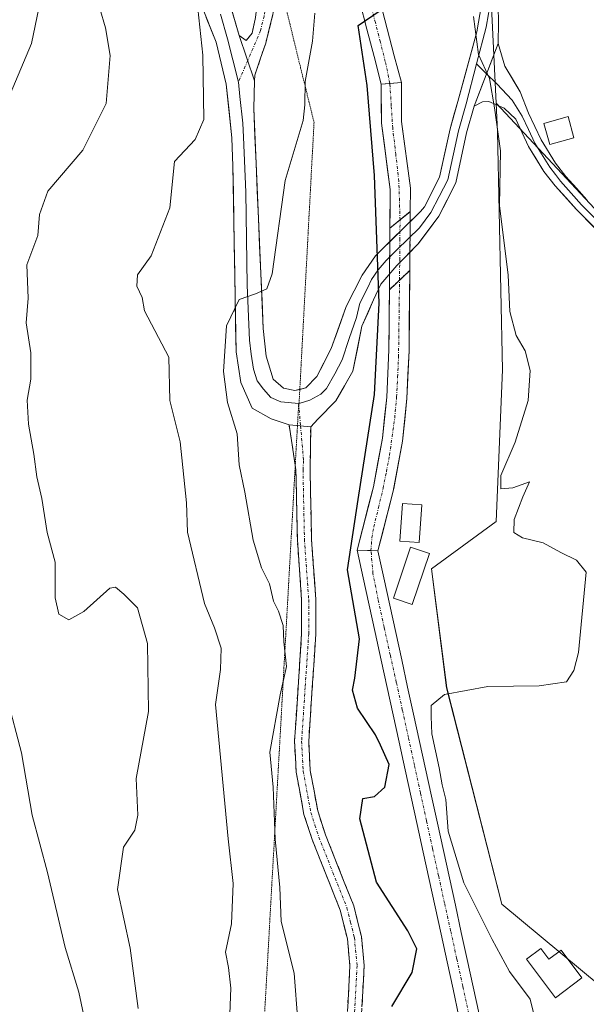
# Model space of a CAD drawing. Units: metres. Extents: x 580426 to 583877, y 4705764 to 4708117.
# Drawn here: x 582823 to 582923, y 4706400 to 4706573 of the extents above; entities that cross this region are included whole.
import ezdxf

# ---------------------------------------------------------------- set-up
doc = ezdxf.new("R2010")
doc.units = ezdxf.units.M
doc.header["$MEASUREMENT"] = 0
for name, pattern in [('TRAZO_Y_PUNTO', [1, 0.5, -0.25, 0, -0.25]), ('TRAZOS2', [0.375, 0.25, -0.125]), ('TRAZOSX2', [1.5, 1, -0.5])]:
    doc.linetypes.add(name, pattern=pattern)
for name, color, linetype, lineweight in [('Arbolado forestal CxS', 92, 'Continuous', 0), ('Boca de túnel lineal', 1, 'Continuous', 0), ('Camino', 19, 'TRAZOSX2', 0), ('Camino Cxs', 19, 'Continuous', 0), ('Camino eje', 19, 'TRAZO_Y_PUNTO', 0), ('Corriente artificial Cxs', 5, 'Continuous', 13), ('Corriente artificial eje', 142, 'TRAZO_Y_PUNTO', 0), ('Corriente artificial eje oculto', 133, 'TRAZO_Y_PUNTO', 0), ('Corriente artificial oculto Cxs', 133, 'Continuous', 13), ('Corriente artificial superficial', 5, 'Continuous', 13), ('Corriente artificial superficial oculto', 133, 'TRAZO_Y_PUNTO', 13), ('Cultivos herbáceos CxS', 92, 'Continuous', 0), ('Curva de nivel maestra', 36, 'Continuous', 30), ('Curva de nivel normal', 36, 'Continuous', 0), ('Edificación', 1, 'Continuous', 13), ('Edificación Cxs', 1, 'Continuous', 13), ('Edificación ligera', 1, 'Continuous', 0), ('Edificación ligera Cxs', 1, 'Continuous', 0), ('Layer 0', 7, 'Continuous', 0), ('Matorral CxS', 135, 'Continuous', 0), ('Puente lineal', 2, 'TRAZOS2', 0), ('Suelo desnudo CxS', 43, 'Continuous', 0), ('Vía pecuaria eje', 92, 'TRAZOS2', 0)]:
    doc.layers.add(name, color=color, linetype=linetype, lineweight=lineweight)

# ---------------------------------------------------------------- blocks, each defined once
blk = doc.blocks.new('*U159')
at = {"layer": 'Matorral CxS', "color": 135, "linetype": 'Continuous', "lineweight": 0}
blk.add_polyline3d([(582847.0643, 4706878.4553, 343.2071), (582843.1977, 4706842.2193, 343.153), (582847.1831, 4706805.8197, 343.1633), (582854.7707, 4706784.1405, 342.9911), (582875.3641, 4706737.5317, 342.9217), (582885.6957, 4706702.6819, 343.0479), (582891.1175, 4706688.5753, 342.3874), (582901.6351, 4706636.2515, 343.0831), (582905.7597, 4706584.0613, 343.7486), (582906.9721, 4706558.5357, 344.6449), (582907.2109, 4706553.5037, 344.7164), (582908.0963, 4706511.4819, 345.522), (582906.9827, 4706484.7299, 345.0663), (582895.5877, 4706476.3849, 345.6901), (582898.2553, 4706455.3871, 344.3385), (582908.0177, 4706417.2381, 342.9859), (582928.8195, 4706399.9009, 342.857)], dxfattribs=at)
blk.add_polyline3d([(582886.1101, 4706479.5801, 347.9505), (582888.8301, 4706490.0901, 347.2756), (582888.9107, 4706490.5268, 347.231), (582890.4601, 4706498.9201, 347.6369), (582891.2401, 4706506.4301, 348.8639), (582891.6201, 4706514.9301, 349.6382), (582891.7501, 4706529.0301, 349.4426), (582891.8401, 4706539.4001, 348.7845), (582891.8701, 4706543.5501, 348.5093), (582890.3101, 4706555.2901, 349.276), (582890.2601, 4706562.1601, 348.7677), (582886.6901, 4706561.9101, 348.8242), (582886.7401, 4706555.0401, 349.9421), (582887.5201, 4706549.1851, 349.4988), (582888.3001, 4706543.3301, 348.8531), (582888.2401, 4706536.5101, 349.3782), (582888.1401, 4706525.6201, 349.0182), (582888.0501, 4706515.0201, 349.7419), (582887.6701, 4706506.6901, 349.0455), (582886.9201, 4706499.4301, 348.9346), (582885.3401, 4706490.8601, 348.0446), (582882.4401, 4706479.6501, 349.7413), (582886.1101, 4706479.5801, 347.9505)], close=True, dxfattribs=at)
blk = doc.blocks.new('*U181')
at = {"layer": 'Curva de nivel normal', "color": 36, "linetype": 'Continuous', "lineweight": 0}
blk.add_polyline3d([(582853.79, 4706580.27, 360), (582855.19, 4706567.01, 360), (582855.4, 4706555.65, 360), (582853.87, 4706552.13, 360), (582850.21, 4706548.25, 360), (582849.4, 4706540.08, 360), (582846.1, 4706531.58, 360), (582843.66, 4706528.25, 360), (582843.54, 4706526.25, 360), (582844.52, 4706524.25, 360), (582844.92, 4706521.92, 360), (582849.2, 4706513.74, 360), (582849.38, 4706506.08, 360), (582851.24, 4706498.77, 360), (582852.34, 4706488.02, 360), (582852.48, 4706482.83, 360), (582855.52, 4706470.29, 360), (582857.3, 4706465.96, 360), (582858.46, 4706462.4, 360), (582858.36, 4706458.63, 360), (582857.46, 4706452.43, 360), (582859.7, 4706428.77, 360), (582860.55, 4706420.86, 360), (582860.25, 4706413.74, 360), (582859.2, 4706408.73, 360), (582859.73, 4706406.03, 360), (582860.13, 4706402.41, 360), (582859.95, 4706396.37, 360)], dxfattribs=at)
blk = doc.blocks.new('*U190')
at = {"layer": 'Curva de nivel normal', "color": 36, "linetype": 'Continuous', "lineweight": 0}
blk.add_polyline3d([(582875.01, 4706574.41, 355), (582874.6, 4706569.46, 355), (582873.25, 4706562.38, 355), (582873.22, 4706558.26, 355), (582872.9, 4706555.5, 355), (582869.75, 4706544.92, 355), (582867.43, 4706528.41, 355), (582866.52, 4706525.79, 355), (582864.52, 4706524.92, 355), (582861.62, 4706523.88, 355), (582859.4, 4706519.28, 355), (582858.86, 4706511.2, 355), (582859.58, 4706505.72, 355), (582861.25, 4706500.2, 355), (582861.61, 4706494.75, 355), (582862.6, 4706489.91, 355), (582864.09, 4706481.42, 355), (582865.59, 4706476.53, 355), (582867.01, 4706473.71, 355), (582867.66, 4706470.7, 355), (582868.56, 4706468.93, 355), (582869.37, 4706466.4, 355), (582869.5, 4706463.53, 355), (582869.96, 4706459.14, 355), (582868.84, 4706454.15, 355), (582867.04, 4706444.06, 355), (582867.65, 4706437.84, 355), (582868.01, 4706428.7, 355), (582868.78, 4706420.14, 355), (582869.02, 4706414.17, 355), (582871.35, 4706405.07, 355), (582872.62, 4706388.08, 355)], dxfattribs=at)

msp = doc.modelspace()

# ---------------------------------------------------------------- linework, layer by layer
at = {"layer": 'Arbolado forestal CxS', "color": 92, "linetype": 'Continuous', "lineweight": 0}
for points in [[(582935.97, 4706527.57, 343.47), (582906.97, 4706558.54, 344.64), (582905.76, 4706584.06, 343.75), (582901.64, 4706636.25, 343.08), (582891.12, 4706688.58, 342.39), (582885.7, 4706702.68, 343.05), (582875.36, 4706737.53, 342.92), (582885.32, 4706730.24, 342.56), (582900, 4706733.18, 342.47), (582911.74, 4706737.58, 342.01), (582917.64, 4706750.01, 342.24), (582973.03, 4706801.66, 342.44)], [(582875.36, 4706737.53, 342.92), (582885.7, 4706702.68, 343.05), (582891.12, 4706688.58, 342.39), (582901.64, 4706636.25, 343.08), (582905.76, 4706584.06, 343.75), (582906.97, 4706558.54, 344.64)], [(582906.97, 4706558.54, 344.64), (582935.97, 4706527.57, 343.47), (582966.65, 4706501.64, 343.35), (583005.62, 4706469.4, 342.97), (583025.11, 4706446.94, 342.55), (583047.23, 4706420.62, 341.76), (583065.26, 4706391.86, 341.09), (583078.41, 4706362.97, 341.5), (583089.9, 4706301.16, 341.05), (583090.72, 4706269.96, 340.8), (583090.31, 4706231.75, 341.09), (583097.5, 4706198.68, 339.79), (583110.4, 4706166.92, 340.23), (583130.34, 4706128.83, 340.83), (583135.25, 4706124.27, 340.55)]]:
    msp.add_polyline3d(points, dxfattribs=at)
at = {"layer": 'Boca de túnel lineal', "color": 1, "linetype": 'Continuous', "lineweight": 0}
for points in [[(582886.69, 4706561.91, 349.3), (582890.26, 4706562.16, 349.26)], [(582882.44, 4706479.65, 350.1), (582886.11, 4706479.58, 349.17)]]:
    msp.add_polyline3d(points, dxfattribs=at)
at = {"layer": 'Camino', "color": 19, "linetype": 'TRAZOSX2', "lineweight": 0}
for points in [[(582861.64, 4706570.48), (582862.87, 4706569.59), (582863.93, 4706570.87), (582864.49, 4706573.64), (582865.46, 4706579.63), (582866.51, 4706589.23)], [(582868.6, 4706580.67), (582868.45, 4706579.3), (582867.57, 4706574.16), (582866.31, 4706569.11), (582864.38, 4706563.46), (582864.35, 4706562.47)], [(582871.53, 4706494.66), (582870.45, 4706501.79)], [(582874.26, 4706501.42), (582874.15, 4706493.91), (582874.4, 4706481.63), (582875.15, 4706470.98), (582875.16, 4706464.89), (582873.9, 4706445.94), (582874.18, 4706440.79), (582875.49, 4706433.68), (582876.86, 4706429.47), (582881.85, 4706416.94), (582883.2, 4706411.54), (582883.7, 4706406.37), (582883.1, 4706395.45), (582886.87, 4706375.7), (582887.72, 4706361.55), (582888.32, 4706357.31), (582889.37, 4706351.85), (582890.88, 4706347.54), (582897.98, 4706335.66), (582904.59, 4706323.07), (582909.91, 4706310.42), (582915.2, 4706299.49), (582917.12, 4706295.64)], [(582929.65, 4706268.29), (582918.96, 4706286.33), (582912.95, 4706298.38), (582907.63, 4706309.39), (582902.32, 4706322), (582895.8, 4706334.44), (582888.6, 4706346.47), (582886.95, 4706351.2), (582885.85, 4706356.9), (582885.23, 4706361.3), (582884.39, 4706375.39), (582880.59, 4706395.29), (582881.19, 4706406.32), (582880.73, 4706411.11), (582879.46, 4706416.17), (582874.51, 4706428.62), (582873.07, 4706433.06), (582871.7, 4706440.49), (582871.4, 4706445.95), (582872.66, 4706464.97), (582872.65, 4706470.89), (582871.9, 4706481.52), (582871.65, 4706493.86), (582871.53, 4706494.66)]]:
    msp.add_lwpolyline(points, dxfattribs=at)
at = {"layer": 'Camino Cxs', "color": 19, "linetype": 'Continuous', "lineweight": 0}
for points in [[(582861.64, 4706570.48), (582864.35, 4706562.47)], [(582870.45, 4706501.79), (582874.26, 4706501.42)]]:
    msp.add_lwpolyline(points, dxfattribs=at)
for points in [[(582867.57, 4706574.16, 357.46), (582866.94, 4706571.64, 357.85), (582866.31, 4706569.11, 358.27), (582865.34, 4706566.28, 358.32), (582864.38, 4706563.46, 358.25), (582864.35, 4706562.47, 358.19), (582864.35, 4706562.47, 358.19), (582862.99, 4706566.47, 358.56), (582861.64, 4706570.48, 358.96), (582862.87, 4706569.59, 358.72), (582863.93, 4706570.87, 358.55), (582864.49, 4706573.64, 358.33)], [(582880.79, 4706398.97, 351.63), (582880.99, 4706402.64, 351.62), (582881.19, 4706406.32, 351.74), (582880.73, 4706411.11, 351.91), (582880.1, 4706413.64, 351.91), (582879.46, 4706416.17, 352.04), (582877.81, 4706420.32, 352.24), (582876.16, 4706424.47, 352.29), (582874.51, 4706428.62, 352.49), (582873.07, 4706433.06, 352.72), (582872.39, 4706436.78, 352.77), (582871.7, 4706440.49, 352.72), (582871.55, 4706443.22, 352.66), (582871.4, 4706445.95, 352.63), (582871.72, 4706450.71, 352.45), (582872.03, 4706455.46, 352.97), (582872.35, 4706460.22, 353.4), (582872.66, 4706464.97, 352.72), (582872.66, 4706467.93, 352.69), (582872.65, 4706470.89, 352.56), (582872.4, 4706474.43, 352.37), (582872.15, 4706477.98, 352.08), (582871.9, 4706481.52, 352.01), (582871.82, 4706485.63, 352.1), (582871.73, 4706489.75, 352.33), (582871.65, 4706493.86, 352.54), (582871.05, 4706497.83, 352.48), (582870.45, 4706501.79, 352.48), (582874.26, 4706501.42, 352.14), (582874.26, 4706501.42, 352.14), (582874.21, 4706497.67, 352.34), (582874.15, 4706493.91, 352.54), (582874.23, 4706489.82, 352.35), (582874.32, 4706485.72, 352.14), (582874.4, 4706481.63, 352.02), (582874.65, 4706478.08, 352.02), (582874.9, 4706474.53, 352.09), (582875.15, 4706470.98, 352.11), (582875.16, 4706467.94, 352.14), (582875.16, 4706464.89, 352.2), (582874.85, 4706460.15, 352.59), (582874.53, 4706455.42, 352.51), (582874.22, 4706450.68, 352.27), (582873.9, 4706445.94, 352.38), (582874.04, 4706443.37, 352.47), (582874.18, 4706440.79, 352.54), (582874.84, 4706437.24, 352.53), (582875.49, 4706433.68, 352.35), (582876.86, 4706429.47, 352.11), (582878.52, 4706425.29, 351.91), (582880.19, 4706421.12, 352), (582881.85, 4706416.94, 351.68), (582882.53, 4706414.24, 351.55), (582883.2, 4706411.54, 351.52), (582883.45, 4706408.96, 351.56), (582883.7, 4706406.37, 351.36), (582883.5, 4706402.73, 351.13), (582883.3, 4706399.09, 351.08)]]:
    msp.add_polyline3d(points, dxfattribs=at)
at = {"layer": 'Camino eje', "color": 19, "linetype": 'TRAZO_Y_PUNTO', "lineweight": 0}
for points in [[(582867.55, 4706584.95), (582866.96, 4706579.47), (582866.52, 4706576.9), (582866.03, 4706573.9), (582865.4, 4706571.38), (582864.96, 4706570.28), (582863.14, 4706566.05)], [(582863.14, 4706566.05), (582861.5, 4706562.25)], [(582872.14, 4706505.53), (582872.47, 4706501.6)], [(582872.47, 4706501.6), (582872.99, 4706495.47), (582872.9, 4706493.89), (582873.15, 4706481.58), (582873.9, 4706470.94), (582873.91, 4706464.93), (582873.28, 4706455.46), (582872.65, 4706445.95), (582872.94, 4706440.64), (582874.28, 4706433.37), (582875, 4706431.15), (582875.69, 4706429.05), (582878.16, 4706422.82), (582880.66, 4706416.56), (582881.29, 4706414.03), (582881.97, 4706411.33), (582882.45, 4706406.35), (582882.15, 4706400.89), (582881.85, 4706395.37)]]:
    msp.add_lwpolyline(points, dxfattribs=at)
at = {"layer": 'Corriente artificial Cxs', "color": 5, "linetype": 'Continuous', "lineweight": 13}
for points in [[(582886.51, 4706576.43, 350.18), (582887.76, 4706571.67, 349.51), (582889.01, 4706566.92, 349.47), (582890.26, 4706562.16, 349.26), (582890.26, 4706562.16, 349.26), (582886.69, 4706561.91, 349.3), (582885.43, 4706566.75, 349.76), (582884.18, 4706571.59, 350.22), (582882.92, 4706576.43, 350.91)], [(582900.43, 4706397.38, 346.04), (582899.38, 4706402.22, 346.11), (582898.32, 4706407.06, 346.52), (582897.26, 4706411.9, 346.67), (582896.2, 4706416.74, 346.67), (582895.14, 4706421.58, 347.21), (582894.08, 4706426.42, 347.57), (582893.03, 4706431.26, 347.84), (582891.97, 4706436.1, 348.05), (582890.91, 4706440.94, 348.19), (582889.85, 4706445.78, 347.99), (582888.79, 4706450.62, 347.7), (582887.73, 4706455.45, 347.33), (582886.67, 4706460.29, 347.42), (582885.62, 4706465.13, 348.54), (582884.56, 4706469.97, 349.38), (582883.5, 4706474.81, 350.12), (582882.44, 4706479.65, 350.1), (582886.11, 4706479.58, 349.17), (582886.11, 4706479.58, 349.17), (582887.16, 4706474.77, 348.74), (582888.21, 4706469.96, 347.75), (582889.27, 4706465.15, 347.2), (582890.32, 4706460.34, 346.71), (582891.37, 4706455.53, 346.49), (582892.42, 4706450.72, 346), (582893.47, 4706445.91, 346.15), (582894.53, 4706441.1, 346.3), (582895.58, 4706436.29, 345.96), (582896.63, 4706431.48, 345.7), (582897.68, 4706426.67, 345.73), (582898.74, 4706421.86, 345.57), (582899.79, 4706417.05, 345.75), (582900.84, 4706412.24, 346), (582901.89, 4706407.43, 345.74), (582902.94, 4706402.62, 345.69), (582904, 4706397.81, 345.57)]]:
    msp.add_polyline3d(points, dxfattribs=at)
for points in [[(582891.84, 4706539.4, 348.81), (582888.24, 4706536.51, 349.51), (582888.27, 4706539.92, 349.48), (582888.3, 4706543.33, 349.58), (582887.78, 4706547.23, 350.04), (582887.26, 4706551.14, 350.23), (582886.74, 4706555.04, 350.19), (582886.72, 4706558.48, 350.03), (582886.69, 4706561.91, 349.3), (582890.26, 4706562.16, 349.26), (582890.29, 4706558.73, 349.26), (582890.31, 4706555.29, 349.65), (582890.83, 4706551.38, 349.77), (582891.35, 4706547.46, 349.55), (582891.87, 4706543.55, 349.11), (582891.84, 4706539.4, 348.81)], [(582886.11, 4706479.58, 349.17), (582882.44, 4706479.65, 350.1), (582883.41, 4706483.39, 349.74), (582884.37, 4706487.12, 349.34), (582885.34, 4706490.86, 349.24), (582886.13, 4706495.15, 349.3), (582886.92, 4706499.43, 349.16), (582887.3, 4706503.06, 349.64), (582887.67, 4706506.69, 350.08), (582887.86, 4706510.86, 350.28), (582888.05, 4706515.02, 350.12), (582888.08, 4706518.55, 349.89), (582888.11, 4706522.09, 349.79), (582888.14, 4706525.62, 349.79), (582891.75, 4706529.03, 349.51), (582891.71, 4706524.33, 349.06), (582891.66, 4706519.63, 348.89), (582891.62, 4706514.93, 349.22), (582891.43, 4706510.68, 349.74), (582891.24, 4706506.43, 349.8), (582890.85, 4706502.68, 349.29), (582890.46, 4706498.92, 348.51), (582889.65, 4706494.51, 348.23), (582888.83, 4706490.09, 348.02), (582887.92, 4706486.59, 348.19), (582887.02, 4706483.08, 348.64), (582886.11, 4706479.58, 349.17)]]:
    msp.add_polyline3d(points, close=True, dxfattribs=at)
at = {"layer": 'Corriente artificial eje', "color": 142, "linetype": 'TRAZO_Y_PUNTO', "lineweight": 0}
for points in [[(582888.23, 4706562.02, 349.27), (582887.43, 4706565.88, 349.36), (582886.55, 4706569.32, 349.75), (582885.67, 4706572.76, 349.82), (582884.41, 4706577.58, 350.78)], [(582890.03, 4706537.94, 349.12), (582889.92, 4706541.36, 349.27), (582889.81, 4706544.77, 349.53), (582889.27, 4706549.46, 349.96), (582888.73, 4706554.16, 349.98), (582888.48, 4706558.09, 349.68), (582888.23, 4706562.02, 349.27)], [(582884.9, 4706479.6, 349.48), (582885.05, 4706481.89, 349.31), (582885.39, 4706483.77, 349.11), (582886.22, 4706487.18, 348.68), (582887.04, 4706490.59, 348.63), (582887.61, 4706493.51, 348.83), (582888.18, 4706496.43, 348.74), (582888.63, 4706499.71, 348.95), (582889.08, 4706502.99, 349.49), (582889.42, 4706506.71, 349.96), (582889.59, 4706510.22, 350.05), (582889.76, 4706513.73, 349.78), (582889.82, 4706518.26, 349.41), (582889.88, 4706522.79, 349.36), (582889.94, 4706527.32, 349.64)], [(582902.15, 4706397.89, 345.72), (582901.09, 4706402.76, 345.84), (582900.02, 4706407.63, 346.15), (582898.96, 4706412.5, 346.33), (582897.89, 4706417.37, 346.16), (582896.83, 4706422.24, 346.55), (582895.76, 4706427.11, 346.72), (582894.69, 4706431.99, 346.78), (582893.63, 4706436.86, 347.04), (582892.56, 4706441.73, 347.31), (582891.5, 4706446.6, 346.81), (582890.43, 4706451.47, 346.83), (582889.37, 4706456.34, 346.89), (582888.3, 4706461.22, 347.21), (582887.23, 4706466.09, 347.84), (582886.17, 4706470.96, 348.71), (582885.25, 4706475.57, 349.48), (582884.9, 4706479.6, 349.48)]]:
    msp.add_polyline3d(points, dxfattribs=at)
at = {"layer": 'Corriente artificial eje oculto', "color": 133, "linetype": 'TRAZO_Y_PUNTO', "lineweight": 0}
msp.add_polyline3d([(582889.94, 4706527.32, 349.64), (582889.97, 4706530.86, 349.58), (582890, 4706534.4, 349.35), (582890.03, 4706537.94, 349.12)], dxfattribs=at)
at = {"layer": 'Corriente artificial oculto Cxs', "color": 133, "linetype": 'Continuous', "lineweight": 13}
msp.add_polyline3d([(582891.75, 4706529.03, 349.51), (582888.14, 4706525.62, 349.79), (582888.17, 4706529.25, 349.82), (582888.21, 4706532.88, 349.64), (582888.24, 4706536.51, 349.51), (582891.84, 4706539.4, 348.81), (582891.81, 4706535.94, 348.96), (582891.78, 4706532.49, 349.25), (582891.75, 4706529.03, 349.51)], close=True, dxfattribs=at)
at = {"layer": 'Corriente artificial superficial', "color": 5, "linetype": 'Continuous', "lineweight": 13}
for points in [[(582886.69, 4706561.91, 349.3), (582885.43, 4706566.75, 349.76), (582884.18, 4706571.59, 350.22), (582882.92, 4706576.43, 350.91)], [(582886.51, 4706576.43, 350.18), (582887.76, 4706571.67, 349.51), (582889.01, 4706566.92, 349.47), (582890.26, 4706562.16, 349.26)], [(582886.69, 4706561.91, 349.3), (582888.23, 4706562.02, 349.28)], [(582886.69, 4706561.91, 349.3), (582888.23, 4706562.02, 349.28)], [(582888.24, 4706536.51, 349.51), (582888.27, 4706539.92, 349.48), (582888.3, 4706543.33, 349.58), (582887.78, 4706547.23, 350.04), (582887.26, 4706551.14, 350.23), (582886.74, 4706555.04, 350.19), (582886.72, 4706558.48, 350.03), (582886.69, 4706561.91, 349.3)], [(582888.23, 4706562.02, 349.28), (582890.26, 4706562.16, 349.26)], [(582888.23, 4706562.02, 349.28), (582890.26, 4706562.16, 349.26)], [(582890.26, 4706562.16, 349.26), (582890.29, 4706558.73, 349.26), (582890.31, 4706555.29, 349.65), (582890.83, 4706551.38, 349.77), (582891.35, 4706547.46, 349.55), (582891.87, 4706543.55, 349.11), (582891.84, 4706539.4, 348.81)], [(582891.84, 4706539.4, 348.81), (582890.03, 4706537.94, 349.16)], [(582891.84, 4706539.4, 348.81), (582890.03, 4706537.94, 349.16)], [(582890.03, 4706537.94, 349.16), (582888.24, 4706536.51, 349.51)], [(582890.03, 4706537.94, 349.16), (582888.24, 4706536.51, 349.51)], [(582891.75, 4706529.03, 349.51), (582891.71, 4706524.33, 349.06), (582891.66, 4706519.63, 348.89), (582891.62, 4706514.93, 349.22), (582891.43, 4706510.68, 349.74), (582891.24, 4706506.43, 349.8), (582890.85, 4706502.68, 349.29), (582890.46, 4706498.92, 348.51), (582889.65, 4706494.51, 348.23), (582888.83, 4706490.09, 348.02), (582887.92, 4706486.59, 348.19), (582887.02, 4706483.08, 348.64), (582886.11, 4706479.58, 349.17)], [(582889.94, 4706527.32, 349.65), (582891.75, 4706529.03, 349.51)], [(582889.94, 4706527.32, 349.65), (582891.75, 4706529.03, 349.51)], [(582888.14, 4706525.62, 349.79), (582889.94, 4706527.32, 349.65)], [(582888.14, 4706525.62, 349.79), (582889.94, 4706527.32, 349.65)], [(582882.44, 4706479.65, 350.1), (582883.41, 4706483.39, 349.74), (582884.37, 4706487.12, 349.34), (582885.34, 4706490.86, 349.24), (582886.13, 4706495.15, 349.3), (582886.92, 4706499.43, 349.16), (582887.3, 4706503.06, 349.64), (582887.67, 4706506.69, 350.08), (582887.86, 4706510.86, 350.28), (582888.05, 4706515.02, 350.12), (582888.08, 4706518.55, 349.89), (582888.11, 4706522.09, 349.79), (582888.14, 4706525.62, 349.79)], [(582900.43, 4706397.38, 346.04), (582899.38, 4706402.22, 346.11), (582898.32, 4706407.06, 346.52), (582897.26, 4706411.9, 346.67), (582896.2, 4706416.74, 346.67), (582895.14, 4706421.58, 347.21), (582894.08, 4706426.42, 347.57), (582893.03, 4706431.26, 347.84), (582891.97, 4706436.1, 348.05), (582890.91, 4706440.94, 348.19), (582889.85, 4706445.78, 347.99), (582888.79, 4706450.62, 347.7), (582887.73, 4706455.45, 347.33), (582886.67, 4706460.29, 347.42), (582885.62, 4706465.13, 348.54), (582884.56, 4706469.97, 349.38), (582883.5, 4706474.81, 350.12), (582882.44, 4706479.65, 350.1)], [(582884.9, 4706479.6, 349.48), (582882.44, 4706479.65, 350.1)], [(582884.9, 4706479.6, 349.48), (582882.44, 4706479.65, 350.1)], [(582886.11, 4706479.58, 349.17), (582884.9, 4706479.6, 349.48)], [(582886.11, 4706479.58, 349.17), (582884.9, 4706479.6, 349.48)], [(582886.11, 4706479.58, 349.17), (582887.16, 4706474.77, 348.74), (582888.21, 4706469.96, 347.75), (582889.27, 4706465.15, 347.2), (582890.32, 4706460.34, 346.71), (582891.37, 4706455.53, 346.49), (582892.42, 4706450.72, 346), (582893.47, 4706445.91, 346.15), (582894.53, 4706441.1, 346.3), (582895.58, 4706436.29, 345.96), (582896.63, 4706431.48, 345.7), (582897.68, 4706426.67, 345.73), (582898.74, 4706421.86, 345.57), (582899.79, 4706417.05, 345.75), (582900.84, 4706412.24, 346), (582901.89, 4706407.43, 345.74), (582902.94, 4706402.62, 345.69), (582904, 4706397.81, 345.57)]]:
    msp.add_polyline3d(points, dxfattribs=at)
at = {"layer": 'Corriente artificial superficial oculto', "color": 133, "linetype": 'TRAZO_Y_PUNTO', "lineweight": 13}
for points in [[(582891.84, 4706539.4, 348.81), (582891.81, 4706535.94, 348.96), (582891.78, 4706532.49, 349.25), (582891.75, 4706529.03, 349.51)], [(582888.14, 4706525.62, 349.79), (582888.17, 4706529.25, 349.82), (582888.21, 4706532.88, 349.64), (582888.24, 4706536.51, 349.51)]]:
    msp.add_polyline3d(points, dxfattribs=at)
at = {"layer": 'Cultivos herbáceos CxS', "color": 92, "linetype": 'Continuous', "lineweight": 0}
for points in [[(582928.82, 4706399.9, 342.86), (582908.02, 4706417.24, 342.99), (582898.26, 4706455.39, 344.34), (582895.59, 4706476.38, 345.69), (582906.98, 4706484.73, 345.07), (582908.1, 4706511.48, 345.52), (582907.21, 4706553.5, 344.72), (582906.97, 4706558.54, 344.64), (582935.97, 4706527.57, 343.47)], [(582906.97, 4706558.54, 344.64), (582907.21, 4706553.5, 344.72), (582908.1, 4706511.48, 345.52), (582906.98, 4706484.73, 345.07), (582895.59, 4706476.38, 345.69), (582898.26, 4706455.39, 344.34), (582908.02, 4706417.24, 342.99), (582928.82, 4706399.9, 342.86), (582931.81, 4706372.17, 343.18), (582928.07, 4706359.41, 343.7), (582914.05, 4706351.87, 344.87), (582910.78, 4706350.11, 345), (582906.52, 4706347.82, 345.37), (582913.62, 4706337.09, 344.97), (582919.08, 4706328.85, 344.77), (582933.63, 4706306.87, 344.21), (582947.24, 4706278.5, 344.1), (582949.51, 4706250.13, 344.82), (582980.5, 4706197.03, 347.05)], [(582906.97, 4706558.54, 344.64), (582935.97, 4706527.57, 343.47), (582966.65, 4706501.64, 343.35), (583005.62, 4706469.4, 342.97), (583025.11, 4706446.94, 342.55), (583047.23, 4706420.62, 341.76), (583065.26, 4706391.86, 341.09), (583078.41, 4706362.97, 341.5), (583089.9, 4706301.16, 341.05), (583090.72, 4706269.96, 340.8), (583090.31, 4706231.75, 341.09), (583097.5, 4706198.68, 339.79), (583110.4, 4706166.92, 340.23), (583130.34, 4706128.83, 340.83), (583135.25, 4706124.27, 340.55)]]:
    msp.add_polyline3d(points, dxfattribs=at)
at = {"layer": 'Curva de nivel maestra', "color": 36, "linetype": 'Continuous', "lineweight": 30}
msp.add_polyline3d([(582888.58, 4706399.16, 350), (582892.16, 4706405.17, 350), (582892.97, 4706409.33, 350), (582891.43, 4706412.52, 350), (582885.89, 4706421.08, 350), (582882.9, 4706432.25, 350), (582883.44, 4706435.86, 350), (582885.49, 4706436.2, 350), (582887.36, 4706437.88, 350), (582888.12, 4706441.87, 350), (582886.6, 4706445.27, 350), (582885.68, 4706447.11, 350), (582882.52, 4706451.78, 350), (582881.62, 4706454.97, 350), (582882.04, 4706457.1, 350), (582882.88, 4706464.02, 0), (582880.76, 4706476.19, 0), (582882.62, 4706488.62, 0), (582885.53, 4706507.14, 0), (582886.32, 4706523.28, 0), (582885.53, 4706545.77, 0), (582884.2, 4706561.65, 0), (582882.62, 4706572.23, 0), (582889.09, 4706576.68, 350)], dxfattribs=at)
at = {"layer": 'Curva de nivel normal', "color": 36, "linetype": 'Continuous', "lineweight": 0}
for points in [[(582826.26, 4706575.28, 370), (582825, 4706569.06, 370), (582821.2, 4706560.14, 370), (582819.75, 4706554.39, 370), (582817.98, 4706549.25, 370), (582814.19, 4706540.58, 370), (582812.3, 4706533.42, 370), (582811.32, 4706531.26, 370), (582809.78, 4706530.09, 370), (582809.81, 4706527.22, 370), (582813, 4706519.12, 370), (582815.5, 4706507.14, 370), (582817.41, 4706497.23, 370), (582817.8, 4706484.89, 370), (582819.04, 4706473.49, 370), (582819.47, 4706461.56, 370), (582820.68, 4706453.58, 370), (582823.21, 4706443.9, 370), (582825.1, 4706432.91, 370), (582827.8, 4706422.83, 370), (582830.92, 4706409.58, 370), (582833.3, 4706401.72, 370), (582834.98, 4706393.93, 370)], [(582843.8, 4706398.8, 365), (582842.4, 4706409.47, 365), (582840.17, 4706419.8, 365), (582841.19, 4706427.25, 365), (582843.19, 4706430.25, 365), (582843.74, 4706432.92, 365), (582843.42, 4706439.4, 365), (582845.63, 4706451.2, 365), (582845.42, 4706463.18, 365), (582843.71, 4706469.52, 365), (582841.25, 4706471.94, 365), (582839.82, 4706473.14, 365), (582838.79, 4706472.96, 365), (582834.22, 4706468.84, 365), (582831.55, 4706467.4, 365), (582829.78, 4706468.39, 365), (582829.14, 4706471.25, 365), (582829.16, 4706477.58, 365), (582827.76, 4706482.78, 365), (582826.78, 4706488.81, 365), (582825.9, 4706492.59, 365), (582825.41, 4706496.61, 365), (582824.43, 4706501.92, 365), (582824.22, 4706506.15, 365), (582824.83, 4706509.85, 365), (582824.84, 4706514.48, 365), (582824.03, 4706519.8, 365), (582824.37, 4706524.12, 365), (582824.12, 4706530, 365), (582826.1, 4706535.18, 365), (582826.38, 4706538.91, 365), (582827.88, 4706543.03, 365), (582834.04, 4706550.25, 365), (582838.14, 4706558.51, 365), (582838.86, 4706566.94, 365), (582838.01, 4706571.84, 365), (582837.02, 4706575.25, 365)], [(582902.99, 4706573.82, 345), (582903.88, 4706567.13, 345), (582905.84, 4706562.88, 345), (582906.7, 4706557.7, 345), (582907.76, 4706550.14, 345), (582907.59, 4706540.49, 345), (582909.13, 4706528.17, 345), (582909.39, 4706521.76, 345), (582910.5, 4706517.54, 345), (582912.12, 4706514.82, 345), (582913.02, 4706511.39, 345), (582912.64, 4706506.06, 345), (582910.32, 4706498.74, 345), (582907.84, 4706492.87, 345), (582907.82, 4706490.52, 345), (582909.96, 4706490.66, 345), (582912.87, 4706491.74, 345), (582911.69, 4706489.08, 345), (582910.18, 4706485.06, 345), (582910.09, 4706482.79, 345), (582911.64, 4706481.84, 345), (582915.28, 4706480.95, 345), (582918.41, 4706479.27, 345), (582921.2, 4706477.9, 345), (582922.88, 4706475.79, 345), (582921.55, 4706461.62, 345), (582920.69, 4706458.42, 345), (582919.4, 4706456.46, 345), (582914.57, 4706455.73, 345), (582905.54, 4706455.6, 345), (582897.88, 4706454.2, 345), (582895.55, 4706452.28, 345), (582895.54, 4706450.35, 345), (582895.66, 4706447.28, 345), (582896.93, 4706441.25, 345), (582897.44, 4706438.25, 345), (582898.11, 4706435.67, 345), (582898.54, 4706430.11, 345), (582901.31, 4706421, 345), (582906.31, 4706411, 345), (582909.33, 4706405.33, 345), (582912.98, 4706400.45, 345), (582913.99, 4706396.39, 345)]]:
    msp.add_polyline3d(points, dxfattribs=at)
at = {"layer": 'Edificación', "color": 1, "linetype": 'Continuous', "lineweight": 13}
for points in [[(582893.89, 4706487.65, 346.57), (582893.4, 4706481.01, 346.89), (582890.01, 4706481.26, 347.76), (582890.48, 4706487.88, 347.37), (582893.89, 4706487.65, 346.57)], [(582895.21, 4706479.09, 346.59), (582892.19, 4706470.1, 346.5), (582888.87, 4706471.22, 347.65), (582891.88, 4706480.21, 347.2), (582895.21, 4706479.09, 346.59)], [(582914.87, 4706409.41, 343), (582916.32, 4706407.49, 343.02), (582918.46, 4706409.09, 342.85), (582922.12, 4706404.22, 342.89), (582917.46, 4706400.72, 343.57), (582912.35, 4706407.52, 343.45), (582914.87, 4706409.41, 343)]]:
    msp.add_polyline3d(points, dxfattribs=at)
at = {"layer": 'Edificación Cxs', "color": 1, "linetype": 'Continuous', "lineweight": 13}
for points in [[(582893.89, 4706487.65, 346.57), (582893.4, 4706481.01, 346.89), (582890.01, 4706481.26, 347.76), (582890.48, 4706487.88, 347.37), (582893.89, 4706487.65, 346.57)], [(582895.21, 4706479.09, 346.59), (582892.19, 4706470.1, 346.5), (582888.87, 4706471.22, 347.65), (582891.88, 4706480.21, 347.2), (582895.21, 4706479.09, 346.59)], [(582914.87, 4706409.41, 343), (582916.32, 4706407.49, 343.02), (582918.46, 4706409.09, 342.85), (582922.12, 4706404.22, 342.89), (582917.46, 4706400.72, 343.57), (582912.35, 4706407.52, 343.45), (582914.87, 4706409.41, 343)]]:
    msp.add_polyline3d(points, close=True, dxfattribs=at)
at = {"layer": 'Edificación ligera', "color": 1, "linetype": 'Continuous', "lineweight": 0}
msp.add_polyline3d([(582920.73, 4706552.43, 343.35), (582916.48, 4706551.23, 344.01), (582915.43, 4706554.97, 344.06), (582919.69, 4706556.17, 343.3), (582920.73, 4706552.43, 343.35)], dxfattribs=at)
at = {"layer": 'Edificación ligera Cxs', "color": 1, "linetype": 'Continuous', "lineweight": 0}
msp.add_polyline3d([(582920.73, 4706552.43, 343.35), (582916.48, 4706551.23, 344.01), (582915.43, 4706554.97, 344.06), (582919.69, 4706556.17, 343.3), (582920.73, 4706552.43, 343.35)], close=True, dxfattribs=at)
at = {"layer": 'Layer 0', "linetype": 'Continuous', "lineweight": 0}
for points in [[(582923.37, 4706845.66), (582922.41, 4706841.22), (582919.78, 4706821.26), (582917.47, 4706810.51), (582912.3, 4706793.98), (582906.55, 4706778.39), (582901.66, 4706768.98), (582882.45, 4706738.59), (582880.85, 4706733.67), (582880.42, 4706728.01), (582880.5, 4706720.84), (582880.75, 4706717.5), (582881.67, 4706712.77), (582892.89, 4706677.99), (582902.29, 4706644.41), (582907.08, 4706622.11), (582908.41, 4706610), (582908.72, 4706599.9), (582908.3, 4706588.46), (582907.36, 4706575.52), (582907.41, 4706572.81), (582907.33, 4706569.07)], [(582872.33, 4706508.05), (582873.39, 4706508.31), (582875.35, 4706510.34), (582877.89, 4706515.26), (582880.54, 4706522.68), (582883.32, 4706528.2), (582885.71, 4706531.63), (582893.66, 4706539.42), (582894.36, 4706540.27), (582897.01, 4706545.5), (582898.86, 4706554.02), (582900.23, 4706558.83), (582903.57, 4706571.1), (582904.38, 4706575.88), (582905.3, 4706588.63), (582905.72, 4706599.91), (582905.42, 4706609.79), (582904.11, 4706621.63), (582899.38, 4706643.69), (582890.01, 4706677.13), (582878.76, 4706712.02)], [(582885.84, 4706694.95), (582891.45, 4706677.56), (582896.14, 4706660.84), (582900.84, 4706644.05), (582903.2, 4706633.02), (582905.6, 4706621.87), (582906.26, 4706615.82), (582906.92, 4706609.9), (582907.22, 4706599.91), (582907.01, 4706594.19), (582906.8, 4706588.55), (582906.34, 4706582.17), (582905.87, 4706575.7), (582905.64, 4706574.33), (582905.23, 4706571.94), (582903.54, 4706565.49)], [(582870.45, 4706501.79), (582867.29, 4706502.82), (582863.92, 4706504.71), (582861.9, 4706509.28), (582861.09, 4706514.65), (582860.53, 4706547.44), (582860.33, 4706552.4), (582859.34, 4706561.87), (582857.54, 4706569.3), (582852.41, 4706582.35)], [(582859.08, 4706579.24), (582861.64, 4706570.48)], [(582861.5, 4706562.25), (582860.49, 4706566.18), (582859.59, 4706569.89), (582858.31, 4706574.27)], [(582861.64, 4706570.48), (582864.35, 4706562.47)], [(582907.33, 4706569.07), (582903.12, 4706558.02)], [(582907.33, 4706569.07), (582903.12, 4706558.02)], [(582907.33, 4706569.07), (582908.55, 4706565.06), (582911.21, 4706560.55), (582912.73, 4706556.78), (582914.93, 4706552.06), (582917.49, 4706547.94), (582919.31, 4706545.58), (582922.99, 4706541.47)], [(582903.54, 4706565.49), (582901.68, 4706558.43), (582900.32, 4706553.65), (582898.44, 4706544.99), (582896.95, 4706542.06), (582895.45, 4706539.23), (582893.45, 4706536.57), (582889.47, 4706532.67), (582887.59, 4706530.76), (582886.19, 4706529.11), (582884.99, 4706527.4), (582884.33, 4706526.02), (582882.94, 4706523.26), (582882.35, 4706520.74), (582881.02, 4706517.03), (582879.8, 4706513.25), (582878.53, 4706510.79), (582877.04, 4706508.19), (582876.06, 4706507.17), (582874.12, 4706506.12), (582872.2, 4706505.55)], [(582903.54, 4706565.49), (582905.3, 4706563.74)], [(582905.3, 4706563.74), (582907.12, 4706561.94), (582909.82, 4706559.09), (582911.6, 4706556.26), (582912.7, 4706553.9), (582913.83, 4706551.47), (582916.46, 4706547.23), (582917.44, 4706545.96), (582918.35, 4706544.78), (582920.24, 4706542.67), (582922.08, 4706540.61), (582926.88, 4706535.83), (582931.64, 4706531.08), (582938.97, 4706524.28), (582944.47, 4706519.53), (582949.94, 4706514.8), (582964.17, 4706502.77), (582977.67, 4706490.79), (582988.28, 4706481.9)], [(582861.5, 4706562.25), (582861.77, 4706559.73), (582862.27, 4706555), (582862.37, 4706552.52), (582862.78, 4706542.82), (582863.06, 4706526.43), (582863.48, 4706516.73), (582863.76, 4706514.27), (582864.16, 4706511.58), (582864.78, 4706509.58), (582865.9, 4706508.1), (582867.22, 4706506.63), (582868.98, 4706505.83), (582872.14, 4706505.53)], [(582864.35, 4706562.47), (582864.2, 4706557.59), (582865.87, 4706518.81), (582866.42, 4706513.88), (582867.65, 4706509.87), (582869.47, 4706508.23), (582871.46, 4706507.83), (582872.33, 4706508.05)], [(582903.12, 4706558.02), (582901.77, 4706553.28), (582899.86, 4706544.48), (582896.89, 4706538.61), (582893.23, 4706533.71), (582889.46, 4706529.89), (582886.66, 4706526.59), (582885.34, 4706523.84), (582883.29, 4706519.18), (582881.71, 4706511.24), (582878.72, 4706506.03), (582875.5, 4706502.77), (582874.26, 4706501.42)], [(582987.01, 4706481.34), (582976.85, 4706489.84), (582963.35, 4706501.82), (582949.13, 4706513.85), (582938.14, 4706523.35), (582930.77, 4706530.18), (582921.17, 4706539.75), (582917.39, 4706543.98), (582915.43, 4706546.51), (582912.72, 4706550.87), (582910.47, 4706555.73), (582908.43, 4706557.63), (582905.68, 4706558.82), (582904.57, 4706558.77), (582903.12, 4706558.02)], [(582872.2, 4706505.55), (582872.14, 4706505.53)], [(582870.45, 4706501.79), (582874.26, 4706501.42)]]:
    msp.add_lwpolyline(points, dxfattribs=at)
for points in [[(582907.36, 4706575.52, 344.09), (582907.41, 4706572.81, 344.32), (582907.33, 4706569.07, 344.64), (582905.93, 4706565.39, 344.89), (582904.52, 4706561.7, 345.09), (582903.12, 4706558.02, 345.37), (582901.77, 4706553.28, 346.03), (582900.82, 4706548.88, 346.66), (582899.86, 4706544.48, 347), (582898.38, 4706541.55, 347.36), (582896.89, 4706538.61, 348.04), (582895.06, 4706536.16, 348.43), (582893.23, 4706533.71, 348.86), (582891.35, 4706531.8, 349.38), (582889.46, 4706529.89, 349.68), (582886.66, 4706526.59, 350.01), (582885.34, 4706523.84, 350.22), (582884.32, 4706521.51, 350.41), (582883.29, 4706519.18, 350.61), (582882.5, 4706515.21, 350.87), (582881.71, 4706511.24, 351.11), (582880.22, 4706508.64, 351.32), (582878.72, 4706506.03, 351.39), (582875.5, 4706502.77, 351.98), (582874.26, 4706501.42, 352.14), (582870.45, 4706501.79, 352.48), (582867.29, 4706502.82, 352.9), (582863.92, 4706504.71, 353.34), (582861.9, 4706509.28, 353.6), (582861.5, 4706511.97, 353.79), (582861.09, 4706514.65, 354.18), (582861.01, 4706519.33, 354.59), (582860.93, 4706524.02, 355.05), (582860.85, 4706528.7, 355.45), (582860.77, 4706533.39, 355.89), (582860.69, 4706538.07, 356.41), (582860.61, 4706542.76, 356.8), (582860.53, 4706547.44, 357.36), (582860.33, 4706552.4, 357.91), (582859.84, 4706557.14, 358.28), (582859.34, 4706561.87, 358.7), (582858.44, 4706565.59, 358.97), (582857.54, 4706569.3, 359), (582855.83, 4706573.65, 359.49)], [(582860.36, 4706574.86, 359.15), (582861.64, 4706570.48, 358.96), (582862.99, 4706566.47, 358.56), (582864.35, 4706562.47, 358.19), (582864.2, 4706557.59, 357.85), (582864.41, 4706552.74, 357.39), (582864.62, 4706547.9, 356.87), (582864.83, 4706543.05, 356.45), (582865.04, 4706538.2, 355.95), (582865.24, 4706533.35, 355.55), (582865.45, 4706528.51, 355.22), (582865.66, 4706523.66, 354.81), (582865.87, 4706518.81, 354.24), (582866.42, 4706513.88, 353.46), (582867.65, 4706509.87, 352.83), (582869.47, 4706508.23, 352.37), (582871.46, 4706507.83, 352.06), (582873.39, 4706508.31, 351.83), (582875.35, 4706510.34, 351.64), (582876.62, 4706512.8, 351.36), (582877.89, 4706515.26, 351.29), (582879.22, 4706518.97, 351.14), (582880.54, 4706522.68, 350.84), (582881.93, 4706525.44, 350.53), (582883.32, 4706528.2, 350.33), (582885.71, 4706531.63, 349.96), (582888.36, 4706534.23, 349.56), (582891.01, 4706536.82, 349.02), (582893.66, 4706539.42, 348.54), (582894.36, 4706540.27, 348.42), (582895.69, 4706542.89, 347.99), (582897.01, 4706545.5, 347.4), (582897.94, 4706549.76, 346.98), (582898.86, 4706554.02, 346.68), (582899.55, 4706556.43, 346.45), (582900.23, 4706558.83, 346.09), (582901.34, 4706562.92, 345.43), (582902.46, 4706567.01, 345.24), (582903.57, 4706571.1, 345.04), (582904.38, 4706575.88, 344.98)], [(582924.37, 4706536.56, 343.39), (582921.17, 4706539.75, 343.55), (582919.28, 4706541.87, 343.61), (582917.39, 4706543.98, 343.83), (582915.43, 4706546.51, 343.95), (582914.08, 4706548.69, 344.13), (582912.72, 4706550.87, 344.24), (582911.6, 4706553.3, 344.33), (582910.47, 4706555.73, 344.55), (582908.43, 4706557.63, 344.75), (582905.68, 4706558.82, 344.97), (582904.57, 4706558.77, 345.12), (582903.12, 4706558.02, 345.37), (582904.52, 4706561.7, 345.09), (582905.93, 4706565.39, 344.89), (582907.33, 4706569.07, 344.64), (582908.55, 4706565.06, 344.73), (582909.88, 4706562.81, 344.67), (582911.21, 4706560.55, 344.56), (582912.73, 4706556.78, 344.31), (582913.83, 4706554.42, 344.19), (582914.93, 4706552.06, 344.12), (582917.49, 4706547.94, 343.91), (582919.31, 4706545.58, 343.81), (582921.15, 4706543.53, 343.77), (582922.99, 4706541.47, 343.58)]]:
    msp.add_polyline3d(points, dxfattribs=at)
for p in [(582888.23, 4706562.02, 349.27), (582884.9, 4706479.6, 349.48)]:
    msp.add_point(p, dxfattribs=at)
at = {"layer": 'Matorral CxS', "color": 135, "linetype": 'Continuous', "lineweight": 0}
for points in [[(582875.36, 4706737.53, 342.92), (582885.7, 4706702.68, 343.05), (582891.12, 4706688.58, 342.39), (582901.64, 4706636.25, 343.08), (582905.76, 4706584.06, 343.75), (582906.97, 4706558.54, 344.64)], [(582886.11, 4706479.58, 347.95), (582888.83, 4706490.09, 347.28), (582888.91, 4706490.53, 347.23), (582890.46, 4706498.92, 347.64), (582891.24, 4706506.43, 348.86), (582891.62, 4706514.93, 349.64), (582891.75, 4706529.03, 349.44), (582891.84, 4706539.4, 348.78), (582891.87, 4706543.55, 348.51), (582890.31, 4706555.29, 349.28), (582890.26, 4706562.16, 348.77), (582886.69, 4706561.91, 348.82), (582886.74, 4706555.04, 349.94), (582887.52, 4706549.19, 349.5), (582888.3, 4706543.33, 348.85), (582888.24, 4706536.51, 349.38), (582888.14, 4706525.62, 349.02), (582888.05, 4706515.02, 349.74), (582887.67, 4706506.69, 349.05), (582886.92, 4706499.43, 348.93), (582885.34, 4706490.86, 348.04), (582882.44, 4706479.65, 349.74), (582886.11, 4706479.58, 347.95)], [(582906.97, 4706558.54, 344.64), (582907.21, 4706553.5, 344.72), (582908.1, 4706511.48, 345.52), (582906.98, 4706484.73, 345.07), (582895.59, 4706476.38, 345.69), (582898.26, 4706455.39, 344.34), (582908.02, 4706417.24, 342.99), (582928.82, 4706399.9, 342.86), (582931.81, 4706372.17, 343.18), (582928.07, 4706359.41, 343.7), (582914.05, 4706351.87, 344.87), (582910.78, 4706350.11, 345), (582906.52, 4706347.82, 345.37), (582913.62, 4706337.09, 344.97), (582919.08, 4706328.85, 344.77), (582933.63, 4706306.87, 344.21), (582947.24, 4706278.5, 344.1), (582949.51, 4706250.13, 344.82), (582980.5, 4706197.03, 347.05)]]:
    msp.add_polyline3d(points, dxfattribs=at)
at = {"layer": 'Puente lineal', "color": 2, "linetype": 'TRAZOS2', "lineweight": 0}
for points in [[(582888.24, 4706536.51, 349.51), (582891.84, 4706539.4, 348.81)], [(582888.14, 4706525.62, 349.79), (582891.75, 4706529.03, 349.51)]]:
    msp.add_polyline3d(points, dxfattribs=at)
at = {"layer": 'Suelo desnudo CxS', "color": 43, "linetype": 'Continuous', "lineweight": 0}
msp.add_polyline3d([(582886.11, 4706479.58, 347.95), (582882.44, 4706479.65, 349.74), (582885.34, 4706490.86, 348.04), (582886.92, 4706499.43, 348.93), (582887.67, 4706506.69, 349.05), (582888.05, 4706515.02, 349.74), (582888.14, 4706525.62, 349.02), (582888.24, 4706536.51, 349.38), (582888.3, 4706543.33, 348.85), (582887.52, 4706549.19, 349.5), (582886.74, 4706555.04, 349.94), (582886.69, 4706561.91, 348.82), (582890.26, 4706562.16, 348.77), (582890.31, 4706555.29, 349.28), (582891.87, 4706543.55, 348.51), (582891.84, 4706539.4, 348.78), (582891.75, 4706529.03, 349.44), (582891.62, 4706514.93, 349.64), (582891.24, 4706506.43, 348.86), (582890.46, 4706498.92, 347.64), (582888.91, 4706490.53, 347.23), (582888.83, 4706490.09, 347.28), (582886.11, 4706479.58, 347.95)], close=True, dxfattribs=at)
msp.add_polyline3d([(582886.11, 4706479.58, 347.95), (582888.83, 4706490.09, 347.28), (582888.91, 4706490.53, 347.23), (582890.46, 4706498.92, 347.64), (582891.24, 4706506.43, 348.86), (582891.62, 4706514.93, 349.64), (582891.75, 4706529.03, 349.44), (582891.84, 4706539.4, 348.78), (582891.87, 4706543.55, 348.51), (582890.31, 4706555.29, 349.28), (582890.26, 4706562.16, 348.77), (582886.69, 4706561.91, 348.82), (582886.74, 4706555.04, 349.94), (582887.52, 4706549.19, 349.5), (582888.3, 4706543.33, 348.85), (582888.24, 4706536.51, 349.38), (582888.14, 4706525.62, 349.02), (582888.05, 4706515.02, 349.74), (582887.67, 4706506.69, 349.05), (582886.92, 4706499.43, 348.93), (582885.34, 4706490.86, 348.04), (582882.44, 4706479.65, 349.74), (582886.11, 4706479.58, 347.95)], dxfattribs=at)
at = {"layer": 'Vía pecuaria eje', "color": 92, "linetype": 'TRAZOS2', "lineweight": 0}
for points in [[(582868.6, 4706580.67, 356.46), (582868.94, 4706579.28, 356.55), (582870.12, 4706574.45, 356.9), (582871.3, 4706569.62, 356.39), (582872.48, 4706564.79, 355.31), (582873.66, 4706559.96, 354.52), (582874.84, 4706555.13, 353.62), (582874.58, 4706550.17, 353.22), (582874.31, 4706545.21, 352.59), (582874.05, 4706540.25, 352.54), (582873.78, 4706535.3, 352.73), (582873.52, 4706530.34, 352.59), (582873.26, 4706525.38, 352.41), (582872.99, 4706520.43, 352.47), (582872.73, 4706515.47, 352.48), (582872.47, 4706510.51, 352.15), (582872.33, 4706508.05, 352.13)], [(582872.33, 4706508.05, 352.13), (582872.2, 4706505.55, 352.1)], [(582872.14, 4706505.53, 352.11), (582871.92, 4706501.65, 352.25)], [(582871.92, 4706501.65, 352.25), (582871.86, 4706500.65, 352.28), (582871.59, 4706495.78, 352.45), (582871.53, 4706494.66, 352.45)], [(582871.53, 4706494.66, 352.45), (582871.32, 4706490.9, 352.44), (582871.05, 4706486.02, 352.19), (582870.77, 4706481.14, 352.18), (582870.5, 4706476.26, 352.69), (582870.23, 4706471.38, 353.38), (582869.96, 4706466.51, 353.88), (582869.68, 4706461.63, 354.55), (582869.41, 4706456.75, 354.84), (582869.14, 4706451.87, 354.23), (582868.87, 4706446.99, 354.08), (582868.59, 4706442.11, 354.04), (582868.32, 4706437.23, 354.62), (582868.05, 4706432.36, 354.87), (582867.78, 4706427.48, 355.52), (582867.5, 4706422.6, 355.9), (582867.23, 4706417.72, 356.45), (582866.96, 4706412.84, 356.24), (582866.69, 4706407.96, 356.05), (582866.41, 4706403.08, 356.84), (582866.14, 4706398.21, 357.61)]]:
    msp.add_polyline3d(points, dxfattribs=at)

# ---------------------------------------------------------------- block references
at = {"layer": 'Curva de nivel normal', "color": 36, "linetype": 'Continuous', "lineweight": 0}
for name in ['*U181', '*U190']:
    msp.add_blockref(name, (0, 0), dxfattribs=at)
at = {"layer": 'Matorral CxS', "color": 135, "linetype": 'Continuous', "lineweight": 0}
msp.add_blockref('*U159', (0, 0), dxfattribs=at)

doc.saveas('drawing.dxf')
